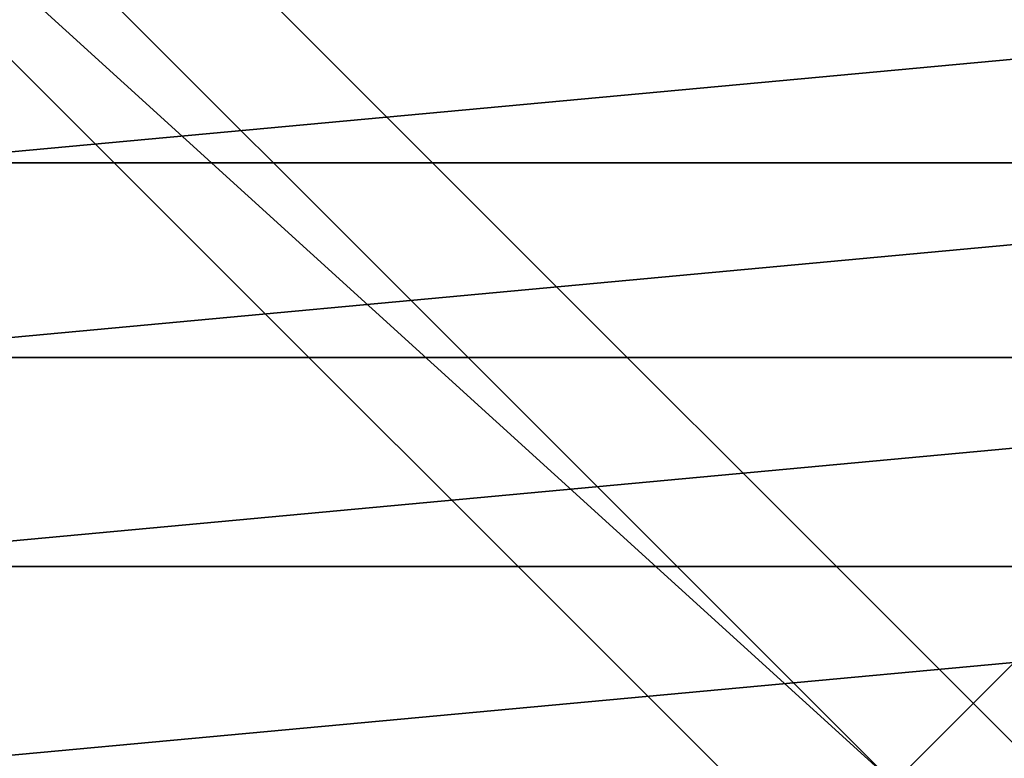
# Model space of a CAD drawing. Extents: x -11 to 168, y -3 to 69.
# Drawn here: x -2 to 0, y 8 to 9 of the extents above; entities that cross this region are included whole.
import ezdxf

# ---------------------------------------------------------------- set-up
doc = ezdxf.new("R2010")
doc.units = 0
doc.header["$MEASUREMENT"] = 0
doc.layers.get('0').update_dxf_attribs({"linetype": 'CONTINUOUS'})

msp = doc.modelspace()

# ---------------------------------------------------------------- linework, layer by layer
for points in [[(4.3308, 3.563, 8.3471), (-3.9369, 11.8307, 8.3471), (-4.3306, 11.437, 8.3471)], [(4.3308, 11.437, 8.3471), (-3.9369, 11.8307, 8.3471), (4.3308, 3.563, 8.3471)], [(4.3308, 3.563, 8.3471), (-4.3306, 11.437, 8.3471), (3.937, 3.1693, 8.3471)], [(3.937, 3.1693, 8.3471), (-4.3306, 11.437, 8.3471), (-4.3306, 3.563, 8.3471)], [(3.937, 11.437, 91.8116), (-3.9369, 11.437, 91.8116), (3.937, 3.563, 91.8116)], [(3.937, 3.563, 91.8116), (-3.9369, 11.437, 91.8116), (-3.9369, 3.563, 91.8116)], [(3.7402, 3.7598, 90.4337), (-3.7401, 3.7598, 90.4337), (3.7402, 11.2402, 90.4337)], [(3.7402, 11.2402, 90.4337), (-3.7401, 3.7598, 90.4337), (-3.7401, 11.2402, 90.4337)], [(-2.4769, 9.0338, 7.7565), (-2.4769, 9.0338, 3.3471), (-2.1528, 9.4628, 3.3471)], [(-2.4769, 9.0338, 7.7565), (-2.1528, 9.4628, 3.3471), (-2.1528, 9.4628, 7.7565)], [(-2.1528, 9.4628, 3.3471), (-2.4769, 9.0338, 3.3471), (-2.2146, 9.4351, 3.2711)], [(2.4771, 9.0338, 7.7565), (-2.4769, 9.0338, 7.7565), (2.1532, 9.4628, 7.7565)], [(2.1532, 9.4628, 7.7565), (-2.4769, 9.0338, 7.7565), (-2.1528, 9.4628, 7.7565)], [(2.7167, 8.5525, 7.7565), (-2.7166, 8.5525, 7.7565), (2.4771, 9.0338, 7.7565)], [(2.4771, 9.0338, 7.7565), (-2.7166, 8.5525, 7.7565), (-2.4769, 9.0338, 7.7565)], [(2.8639, 8.0353, 7.7565), (-2.8638, 8.0353, 7.7565), (2.7167, 8.5525, 7.7565)], [(2.7167, 8.5525, 7.7565), (-2.8638, 8.0353, 7.7565), (-2.7166, 8.5525, 7.7565)], [(2.9136, 7.5, 7.7565), (-2.9133, 7.5, 7.7565), (2.8639, 8.0353, 7.7565)], [(2.8639, 8.0353, 7.7565), (-2.9133, 7.5, 7.7565), (-2.8638, 8.0353, 7.7565)]]:
    msp.add_3dface(points)

doc.saveas('drawing.dxf')
